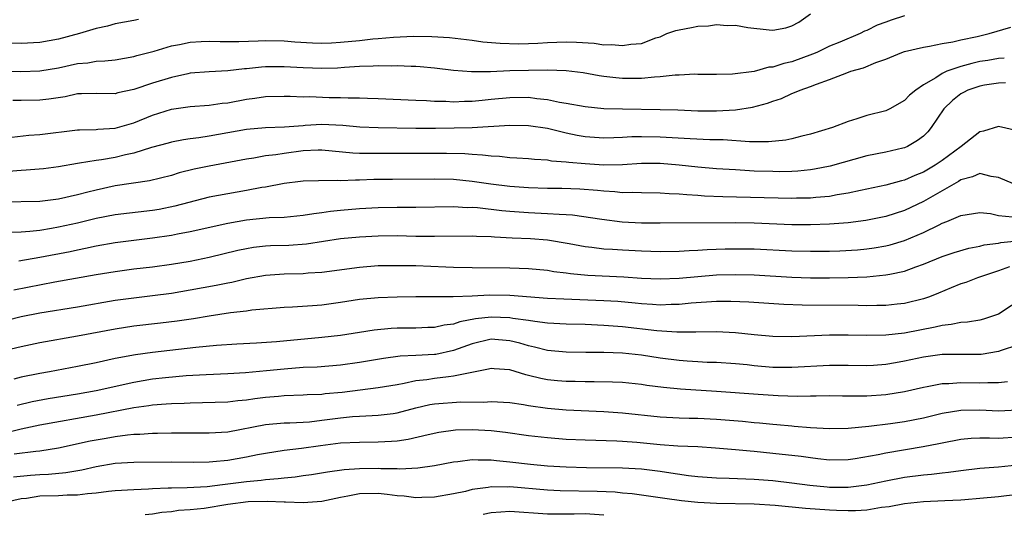
# Model space of a CAD drawing. Units: inches. Extents: x 2547000 to 2550000, y 1557000 to 1560000.
# Drawn here: x 2548363 to 2548468, y 1557798 to 1557850 of the extents above; entities that cross this region are included whole.
import ezdxf

# ---------------------------------------------------------------- set-up
doc = ezdxf.new("R2010")
doc.units = ezdxf.units.IN
doc.header["$MEASUREMENT"] = 0
doc.layers.add('LD25471557_2ft', color=252, linetype='Continuous')

msp = doc.modelspace()

# ---------------------------------------------------------------- linework, layer by layer
at = {"layer": 'LD25471557_2ft'}
for points, elevation in [([(2548361, 1557844.99), (2548362.98, 1557844.98), (2548365, 1557845.06), (2548367, 1557845.37), (2548369, 1557845.81), (2548370.1, 1557845.9), (2548371, 1557846.07), (2548371.91, 1557846.09), (2548373, 1557846.22), (2548375, 1557846.57), (2548375.33, 1557846.67), (2548377.15, 1557847.15), (2548379, 1557847.71), (2548379.85, 1557847.85), (2548381, 1557848.1), (2548382.15, 1557848.15), (2548383, 1557848.21), (2548384.18, 1557848.18), (2548386.18, 1557848.18), (2548388.24, 1557848.24), (2548389, 1557848.28), (2548391, 1557848.24), (2548392.14, 1557848.14), (2548394.01, 1557848.01), (2548395, 1557847.98), (2548396.02, 1557848.02), (2548397, 1557848.08), (2548399, 1557848.27), (2548400.44, 1557848.44), (2548401, 1557848.47), (2548402.64, 1557848.64), (2548404.74, 1557848.74), (2548406.71, 1557848.71), (2548408.58, 1557848.58), (2548411, 1557848.31), (2548412.14, 1557848.14), (2548413.97, 1557847.97), (2548415.93, 1557847.93), (2548417, 1557847.95), (2548417.99, 1557847.99), (2548419, 1557848.05), (2548421, 1557848.12), (2548422.09, 1557848.09), (2548423.97, 1557847.97), (2548425, 1557847.82), (2548425.83, 1557847.83), (2548427, 1557847.74), (2548427.88, 1557847.88), (2548429, 1557847.96), (2548430.54, 1557848.54), (2548431, 1557848.67), (2548431.71, 1557849), (2548432.68, 1557849.32), (2548433, 1557849.42), (2548434.34, 1557849.66), (2548435, 1557849.81), (2548436.15, 1557849.85), (2548437, 1557849.97), (2548438.12, 1557849.88), (2548439, 1557849.9), (2548440.33, 1557849.67), (2548442.61, 1557849.39), (2548443, 1557849.37), (2548444.38, 1557849.62), (2548445, 1557849.82), (2548445.76, 1557850.24), (2548447, 1557851.11)], 8086), ([(2548457, 1557850.91), (2548455.56, 1557850.44), (2548455, 1557850.24), (2548454.1, 1557849.9), (2548453, 1557849.34), (2548452.75, 1557849.25), (2548452.26, 1557849), (2548450.11, 1557848.11), (2548449, 1557847.67), (2548447.65, 1557847), (2548447.2, 1557846.8), (2548445, 1557846), (2548444.16, 1557845.84), (2548443, 1557845.45), (2548442.56, 1557845.44), (2548440.98, 1557844.98), (2548438.68, 1557844.68), (2548437, 1557844.65), (2548435, 1557844.67), (2548434.68, 1557844.68), (2548433, 1557844.58), (2548432.58, 1557844.58), (2548431, 1557844.39), (2548430.38, 1557844.38), (2548429, 1557844.24), (2548427, 1557844.24), (2548426.29, 1557844.29), (2548425, 1557844.43), (2548424.5, 1557844.5), (2548422.82, 1557844.82), (2548421, 1557845.06), (2548419, 1557845.11), (2548417, 1557845.09), (2548415, 1557845.04), (2548412.93, 1557844.93), (2548410.93, 1557844.93), (2548409, 1557845.09), (2548407, 1557845.31), (2548405.46, 1557845.46), (2548405, 1557845.49), (2548404.5, 1557845.5), (2548403, 1557845.58), (2548402.45, 1557845.55), (2548401, 1557845.57), (2548400.47, 1557845.53), (2548399, 1557845.5), (2548397.4, 1557845.4), (2548396.66, 1557845.34), (2548395, 1557845.28), (2548393, 1557845.35), (2548391, 1557845.48), (2548389, 1557845.46), (2548388.57, 1557845.43), (2548387, 1557845.25), (2548386.76, 1557845.24), (2548385, 1557845.05), (2548383, 1557844.95), (2548381, 1557844.78), (2548380.73, 1557844.73), (2548379, 1557844.35), (2548377, 1557843.73), (2548375, 1557843.04), (2548373.31, 1557842.69), (2548373, 1557842.61), (2548371, 1557842.63), (2548369.42, 1557842.58), (2548369, 1557842.58), (2548367.71, 1557842.29), (2548365.97, 1557842.03), (2548365, 1557841.92), (2548363, 1557841.9), (2548362.13, 1557841.87)], 8088), ([(2548375.5, 1557850.5), (2548375, 1557850.4), (2548373, 1557850.04), (2548372.19, 1557849.81), (2548371, 1557849.55), (2548369.22, 1557849), (2548367, 1557848.42), (2548365, 1557848.07), (2548363, 1557847.94), (2548361, 1557848)], 8084), ([(2548362.01, 1557837.99), (2548363.82, 1557838.18), (2548365, 1557838.25), (2548369, 1557838.76), (2548369.22, 1557838.78), (2548371, 1557838.81), (2548371.16, 1557838.84), (2548373, 1557838.95), (2548375, 1557839.52), (2548377, 1557840.33), (2548379, 1557840.96), (2548381, 1557841.24), (2548383, 1557841.39), (2548384.41, 1557841.59), (2548385, 1557841.64), (2548387, 1557842.01), (2548387.88, 1557842.12), (2548389, 1557842.3), (2548391, 1557842.36), (2548391.64, 1557842.36), (2548393, 1557842.29), (2548393.7, 1557842.3), (2548395.78, 1557842.22), (2548397, 1557842.22), (2548397.82, 1557842.18), (2548399, 1557842.18), (2548399.86, 1557842.14), (2548401, 1557842.11), (2548405, 1557841.91), (2548406.13, 1557841.87), (2548407, 1557841.82), (2548408.2, 1557841.8), (2548409, 1557841.76), (2548410.19, 1557841.81), (2548411, 1557841.81), (2548412.07, 1557841.93), (2548413, 1557842.01), (2548415, 1557842.22), (2548417, 1557842.23), (2548417.89, 1557842.11), (2548419, 1557842), (2548420.28, 1557841.72), (2548421, 1557841.61), (2548423, 1557841.23), (2548425, 1557841.04), (2548426.99, 1557840.99), (2548431, 1557840.94), (2548432.89, 1557840.89), (2548435, 1557840.8), (2548437, 1557840.77), (2548439, 1557840.88), (2548440.83, 1557841.17), (2548442.41, 1557841.59), (2548443, 1557841.82), (2548443.89, 1557842.11), (2548445, 1557842.63), (2548445.28, 1557842.72), (2548445.88, 1557843), (2548447, 1557843.38), (2548447.64, 1557843.64), (2548449, 1557844.11), (2548450.84, 1557844.84), (2548451.29, 1557845), (2548452.62, 1557845.38), (2548453.94, 1557845.94), (2548455, 1557846.3), (2548456.72, 1557847), (2548457, 1557847.1), (2548459, 1557847.57), (2548459.66, 1557847.66), (2548461, 1557847.94), (2548462.14, 1557848.14), (2548463, 1557848.35), (2548464.71, 1557848.71), (2548465.99, 1557849), (2548468.32, 1557849.68)], 8090), ([(2548467.61, 1557846.39), (2548467, 1557846.37), (2548465.85, 1557846.15), (2548465, 1557846.02), (2548464.16, 1557845.84), (2548463, 1557845.52), (2548461.51, 1557845), (2548461, 1557844.77), (2548460.31, 1557844.31), (2548459, 1557843.57), (2548458.18, 1557843), (2548457.54, 1557842.46), (2548457, 1557841.87), (2548455.44, 1557841), (2548455, 1557840.8), (2548453, 1557840.29), (2548451.92, 1557839.92), (2548451, 1557839.66), (2548449.33, 1557839), (2548447, 1557838.29), (2548446.08, 1557838.08), (2548445, 1557837.79), (2548444.35, 1557837.65), (2548442.52, 1557837.48), (2548441, 1557837.5), (2548440.51, 1557837.49), (2548437.69, 1557837.69), (2548436.29, 1557837.71), (2548434.19, 1557837.81), (2548431, 1557838), (2548429, 1557838.03), (2548427.99, 1557838.01), (2548427, 1557837.95), (2548426.07, 1557837.93), (2548425, 1557837.88), (2548423, 1557838.02), (2548422.16, 1557838.16), (2548421, 1557838.41), (2548419, 1557838.9), (2548417, 1557839.19), (2548415, 1557839.23), (2548411.01, 1557838.99), (2548409.07, 1557838.93), (2548407.09, 1557838.91), (2548405, 1557838.92), (2548401, 1557838.99), (2548399.06, 1557839.06), (2548397.22, 1557839.22), (2548395, 1557839.33), (2548393.21, 1557839.21), (2548393, 1557839.2), (2548391.04, 1557839.04), (2548389, 1557838.98), (2548387, 1557838.8), (2548383, 1557838.1), (2548381.92, 1557837.92), (2548381, 1557837.82), (2548380.29, 1557837.71), (2548379, 1557837.45), (2548378.65, 1557837.35), (2548376.87, 1557836.87), (2548375, 1557836.29), (2548374.1, 1557836.1), (2548373, 1557835.82), (2548371.57, 1557835.57), (2548371, 1557835.49), (2548369.21, 1557835.21), (2548369, 1557835.19), (2548367, 1557834.84), (2548365.38, 1557834.62), (2548363.54, 1557834.46), (2548363, 1557834.44), (2548361.68, 1557834.32)], 8092), ([(2548467.75, 1557843.75), (2548467, 1557843.72), (2548465.51, 1557843.51), (2548465, 1557843.42), (2548463.74, 1557843), (2548463.25, 1557842.75), (2548463, 1557842.6), (2548462.11, 1557841.89), (2548461.18, 1557841), (2548459.83, 1557839), (2548459.46, 1557838.54), (2548459, 1557838.1), (2548458.38, 1557837.62), (2548457.3, 1557837), (2548457, 1557836.86), (2548456.82, 1557836.82), (2548455, 1557836.4), (2548453, 1557835.99), (2548449.1, 1557834.9), (2548447.43, 1557834.57), (2548447, 1557834.51), (2548445.63, 1557834.37), (2548445, 1557834.34), (2548443.69, 1557834.31), (2548443, 1557834.32), (2548441, 1557834.38), (2548439, 1557834.49), (2548437, 1557834.62), (2548435, 1557834.79), (2548433, 1557835), (2548431, 1557835.18), (2548429, 1557835.17), (2548427, 1557835.03), (2548425, 1557835.01), (2548423, 1557835.15), (2548421.28, 1557835.28), (2548421, 1557835.33), (2548419.44, 1557835.44), (2548419, 1557835.53), (2548417.61, 1557835.61), (2548417, 1557835.68), (2548415.76, 1557835.76), (2548415, 1557835.79), (2548413.92, 1557835.92), (2548413, 1557835.95), (2548412.08, 1557836.08), (2548411, 1557836.13), (2548410.2, 1557836.2), (2548408.25, 1557836.25), (2548400.24, 1557836.24), (2548399, 1557836.26), (2548398.29, 1557836.29), (2548395, 1557836.61), (2548394.61, 1557836.61), (2548393, 1557836.52), (2548391, 1557836.26), (2548390.1, 1557836.1), (2548389, 1557835.98), (2548387.75, 1557835.75), (2548387, 1557835.65), (2548383, 1557834.9), (2548381.43, 1557834.57), (2548379.83, 1557834.17), (2548379, 1557833.92), (2548376.65, 1557833.35), (2548373, 1557832.79), (2548371, 1557832.36), (2548370.12, 1557832.12), (2548369, 1557831.84), (2548367, 1557831.37), (2548365, 1557831.13), (2548361, 1557831.07)], 8094), ([(2548469, 1557838.67), (2548467, 1557839.13), (2548465.39, 1557838.61), (2548465, 1557838.54), (2548463.02, 1557837), (2548461, 1557835.5), (2548460.27, 1557835), (2548459, 1557834.26), (2548458.09, 1557833.91), (2548457, 1557833.42), (2548456.66, 1557833.34), (2548455, 1557832.88), (2548453, 1557832.44), (2548452.31, 1557832.31), (2548451, 1557832.01), (2548449.84, 1557831.84), (2548449, 1557831.68), (2548447.57, 1557831.57), (2548447, 1557831.5), (2548445.49, 1557831.49), (2548445, 1557831.47), (2548437.65, 1557831.65), (2548435.72, 1557831.72), (2548435, 1557831.78), (2548433.84, 1557831.84), (2548433, 1557831.92), (2548431.96, 1557831.96), (2548431, 1557832.04), (2548429, 1557832.05), (2548428.08, 1557832.08), (2548427, 1557832.06), (2548426.16, 1557832.16), (2548425, 1557832.23), (2548424.32, 1557832.32), (2548422.46, 1557832.46), (2548420.52, 1557832.52), (2548419, 1557832.53), (2548417, 1557832.59), (2548415, 1557832.74), (2548412.99, 1557832.99), (2548411, 1557833.28), (2548409, 1557833.47), (2548407, 1557833.51), (2548402.51, 1557833.49), (2548400.53, 1557833.47), (2548399, 1557833.4), (2548398.58, 1557833.42), (2548397, 1557833.33), (2548396.63, 1557833.37), (2548394.65, 1557833.35), (2548393, 1557833.31), (2548392.74, 1557833.26), (2548391, 1557833.05), (2548389, 1557832.67), (2548388.61, 1557832.61), (2548387, 1557832.31), (2548385, 1557831.97), (2548383, 1557831.58), (2548379.36, 1557830.64), (2548377.7, 1557830.3), (2548377, 1557830.19), (2548373, 1557829.73), (2548371, 1557829.34), (2548369, 1557828.84), (2548367, 1557828.39), (2548366.25, 1557828.25), (2548365, 1557828.05), (2548363.93, 1557827.93), (2548363, 1557827.88), (2548361.84, 1557827.84)], 8096), ([(2548468.59, 1557833), (2548467, 1557833.7), (2548466.21, 1557833.79), (2548465, 1557834.1), (2548464.24, 1557833.76), (2548463, 1557833.46), (2548462.72, 1557833.28), (2548461, 1557832.27), (2548459, 1557831.12), (2548457, 1557830.18), (2548455, 1557829.55), (2548452.88, 1557829.12), (2548451, 1557828.88), (2548449, 1557828.71), (2548447, 1557828.65), (2548445, 1557828.67), (2548441, 1557828.83), (2548439, 1557828.86), (2548431, 1557828.82), (2548429, 1557828.84), (2548426.95, 1557828.95), (2548424.78, 1557829.22), (2548421.68, 1557829.68), (2548421, 1557829.72), (2548420.26, 1557829.74), (2548419, 1557829.84), (2548417, 1557829.93), (2548415, 1557830.07), (2548414.15, 1557830.15), (2548411.55, 1557830.45), (2548411, 1557830.49), (2548410.48, 1557830.48), (2548409, 1557830.56), (2548405, 1557830.5), (2548403, 1557830.5), (2548401, 1557830.48), (2548399, 1557830.37), (2548397, 1557830.19), (2548395.92, 1557830.08), (2548395, 1557829.93), (2548394.16, 1557829.84), (2548393, 1557829.63), (2548391, 1557829.45), (2548389.39, 1557829.39), (2548387, 1557829.15), (2548385, 1557828.79), (2548381, 1557827.9), (2548379.65, 1557827.65), (2548379, 1557827.51), (2548377, 1557827.22), (2548375, 1557826.98), (2548373, 1557826.72), (2548371, 1557826.37), (2548369.87, 1557826.13), (2548369, 1557825.97), (2548368.21, 1557825.79), (2548365, 1557825.16), (2548362.78, 1557824.78)], 8098), ([(2548362.25, 1557821.75), (2548366.59, 1557822.59), (2548371, 1557823.36), (2548373, 1557823.69), (2548375, 1557823.96), (2548377, 1557824.2), (2548379, 1557824.47), (2548381, 1557824.8), (2548383, 1557825.21), (2548386.06, 1557825.94), (2548387, 1557826.14), (2548387.73, 1557826.27), (2548389, 1557826.42), (2548389.55, 1557826.45), (2548391.5, 1557826.5), (2548393.37, 1557826.63), (2548397, 1557827.19), (2548399, 1557827.38), (2548401, 1557827.49), (2548403, 1557827.51), (2548405, 1557827.46), (2548405.46, 1557827.46), (2548407, 1557827.43), (2548411, 1557827.47), (2548411.44, 1557827.44), (2548413, 1557827.4), (2548413.36, 1557827.36), (2548415.26, 1557827.26), (2548417.19, 1557827.19), (2548419, 1557827.06), (2548421.33, 1557826.67), (2548423, 1557826.35), (2548423.72, 1557826.28), (2548425, 1557826.11), (2548425.93, 1557826.07), (2548427, 1557825.98), (2548429, 1557825.88), (2548431, 1557825.82), (2548433, 1557825.86), (2548434.07, 1557825.93), (2548435, 1557825.96), (2548435.98, 1557826.02), (2548437.91, 1557826.09), (2548439, 1557826.11), (2548441, 1557826.09), (2548445, 1557825.89), (2548447, 1557825.84), (2548449, 1557825.86), (2548450.11, 1557825.89), (2548451.99, 1557826.01), (2548453, 1557826.11), (2548453.78, 1557826.22), (2548455, 1557826.42), (2548455.46, 1557826.54), (2548457, 1557827), (2548459, 1557827.85), (2548460.67, 1557828.67), (2548461, 1557828.82), (2548461.5, 1557829), (2548463, 1557829.64), (2548465, 1557829.95), (2548466.15, 1557829.85), (2548467, 1557829.65), (2548468.49, 1557829.51)], 8100), ([(2548361.49, 1557818.51), (2548363, 1557818.88), (2548365, 1557819.29), (2548369, 1557819.94), (2548373, 1557820.63), (2548375, 1557820.9), (2548377, 1557821.13), (2548379, 1557821.39), (2548381, 1557821.72), (2548383.77, 1557822.23), (2548385, 1557822.49), (2548385.44, 1557822.56), (2548387, 1557822.93), (2548389, 1557823.3), (2548391, 1557823.45), (2548393, 1557823.49), (2548393.54, 1557823.54), (2548395, 1557823.61), (2548399, 1557824.15), (2548401, 1557824.31), (2548403, 1557824.34), (2548404.31, 1557824.31), (2548405, 1557824.31), (2548408.2, 1557824.2), (2548409, 1557824.16), (2548411, 1557824.11), (2548415, 1557824.08), (2548417, 1557824.01), (2548419, 1557823.83), (2548419.7, 1557823.7), (2548421, 1557823.54), (2548421.46, 1557823.46), (2548423.3, 1557823.3), (2548427.12, 1557823.12), (2548429, 1557822.99), (2548431, 1557822.9), (2548433, 1557822.97), (2548435, 1557823.17), (2548437, 1557823.32), (2548439, 1557823.37), (2548441, 1557823.33), (2548445, 1557823.1), (2548447, 1557823.03), (2548449, 1557823.02), (2548451, 1557823.05), (2548453, 1557823.12), (2548455, 1557823.32), (2548455.42, 1557823.42), (2548457, 1557823.73), (2548458.18, 1557824.18), (2548459, 1557824.45), (2548461, 1557825.29), (2548462.28, 1557825.72), (2548463.83, 1557826.17), (2548465, 1557826.39), (2548465.48, 1557826.52), (2548467, 1557826.71), (2548467.23, 1557826.77), (2548469, 1557826.94)], 8102), ([(2548468.17, 1557824.17), (2548467, 1557823.75), (2548464.76, 1557823), (2548463.5, 1557822.5), (2548463, 1557822.36), (2548461.96, 1557821.96), (2548460.62, 1557821.38), (2548459.64, 1557821), (2548459, 1557820.77), (2548457, 1557820.28), (2548456.21, 1557820.21), (2548455, 1557820.06), (2548454.06, 1557820.06), (2548453, 1557820.03), (2548452.06, 1557820.06), (2548446.1, 1557820.1), (2548444.17, 1557820.16), (2548440.42, 1557820.42), (2548438.5, 1557820.5), (2548437, 1557820.5), (2548434.3, 1557820.3), (2548433, 1557820.16), (2548432.16, 1557820.16), (2548431, 1557820.12), (2548430.18, 1557820.18), (2548429, 1557820.25), (2548428.32, 1557820.32), (2548426.48, 1557820.48), (2548425, 1557820.58), (2548420.73, 1557820.73), (2548419, 1557820.83), (2548415, 1557821.13), (2548412.84, 1557821.16), (2548411, 1557821.07), (2548408.98, 1557820.98), (2548405, 1557821), (2548403, 1557820.95), (2548401, 1557820.88), (2548399, 1557820.69), (2548397, 1557820.38), (2548395, 1557820.11), (2548394.02, 1557820.02), (2548391.88, 1557819.88), (2548391, 1557819.84), (2548387.56, 1557819.56), (2548387, 1557819.47), (2548385.28, 1557819.28), (2548383, 1557818.94), (2548381.34, 1557818.66), (2548379.6, 1557818.4), (2548377.82, 1557818.18), (2548375, 1557817.87), (2548373, 1557817.56), (2548369, 1557816.8), (2548365, 1557816.09), (2548363, 1557815.67), (2548360.1, 1557815)], 8104), ([(2548469.8, 1557821), (2548467, 1557819.16), (2548466.58, 1557819), (2548465.38, 1557818.62), (2548465, 1557818.52), (2548463.69, 1557818.31), (2548463, 1557818.26), (2548461.97, 1557818.03), (2548461, 1557817.95), (2548460.25, 1557817.75), (2548457, 1557817.12), (2548455, 1557816.91), (2548453, 1557816.88), (2548451, 1557816.92), (2548449, 1557816.91), (2548445, 1557816.74), (2548443, 1557816.76), (2548441, 1557816.93), (2548439, 1557817.17), (2548437, 1557817.28), (2548434.78, 1557817.22), (2548432.78, 1557817.22), (2548430.63, 1557817.37), (2548427, 1557817.79), (2548425, 1557817.95), (2548423, 1557818.03), (2548421, 1557818.07), (2548419, 1557818.19), (2548417.65, 1557818.35), (2548417, 1557818.46), (2548415.31, 1557818.69), (2548415, 1557818.76), (2548413, 1557818.83), (2548411.36, 1557818.64), (2548409.67, 1557818.33), (2548409, 1557818.08), (2548408.02, 1557817.98), (2548407, 1557817.74), (2548406.28, 1557817.72), (2548405, 1557817.67), (2548403, 1557817.66), (2548402.37, 1557817.63), (2548400.56, 1557817.44), (2548399, 1557817.18), (2548397, 1557816.88), (2548395, 1557816.65), (2548390.19, 1557816.19), (2548388.05, 1557816.05), (2548385.95, 1557815.95), (2548383.81, 1557815.81), (2548381.61, 1557815.61), (2548377, 1557815.08), (2548375.17, 1557814.83), (2548373, 1557814.42), (2548371, 1557813.98), (2548369, 1557813.58), (2548366.01, 1557813), (2548365, 1557812.83), (2548363, 1557812.43), (2548362.22, 1557812.22)], 8106), ([(2548469, 1557815.86), (2548467.27, 1557815.27), (2548467, 1557815.16), (2548465.15, 1557814.85), (2548461, 1557814.85), (2548459, 1557814.57), (2548457, 1557814.14), (2548456.02, 1557813.98), (2548455, 1557813.78), (2548453.69, 1557813.69), (2548453, 1557813.65), (2548451, 1557813.68), (2548449, 1557813.68), (2548445, 1557813.46), (2548443, 1557813.48), (2548441, 1557813.66), (2548440.26, 1557813.74), (2548439, 1557813.87), (2548437, 1557813.99), (2548435.99, 1557814.01), (2548435, 1557814.06), (2548433.87, 1557814.13), (2548433, 1557814.2), (2548431, 1557814.46), (2548429, 1557814.77), (2548427, 1557815), (2548425, 1557815.08), (2548423.08, 1557815.08), (2548421, 1557815.09), (2548419, 1557815.28), (2548417.63, 1557815.63), (2548417, 1557815.76), (2548416.05, 1557816.05), (2548415, 1557816.31), (2548413, 1557816.47), (2548411, 1557816), (2548409, 1557815.28), (2548407.13, 1557814.87), (2548407, 1557814.85), (2548405, 1557814.73), (2548403.34, 1557814.66), (2548401.57, 1557814.43), (2548399, 1557813.99), (2548397, 1557813.71), (2548394.49, 1557813.51), (2548393, 1557813.46), (2548391, 1557813.3), (2548389.1, 1557813.1), (2548386.89, 1557812.89), (2548385, 1557812.78), (2548382.7, 1557812.7), (2548380.58, 1557812.58), (2548378.37, 1557812.37), (2548377, 1557812.21), (2548375, 1557811.89), (2548370.98, 1557811), (2548369, 1557810.64), (2548365.87, 1557810.13), (2548364.19, 1557809.81), (2548362.57, 1557809.43)], 8108), ([(2548467.96, 1557811.96), (2548467, 1557811.83), (2548465.84, 1557811.84), (2548465, 1557811.8), (2548463, 1557811.83), (2548461.72, 1557811.72), (2548461, 1557811.72), (2548459.41, 1557811.41), (2548459, 1557811.35), (2548457, 1557810.89), (2548455, 1557810.57), (2548453, 1557810.42), (2548451.57, 1557810.43), (2548451, 1557810.41), (2548450.41, 1557810.41), (2548449, 1557810.44), (2548447.58, 1557810.42), (2548447, 1557810.43), (2548445.6, 1557810.4), (2548443.54, 1557810.46), (2548441.41, 1557810.59), (2548437, 1557810.9), (2548433.15, 1557811.15), (2548431.34, 1557811.34), (2548429.57, 1557811.57), (2548429, 1557811.66), (2548427, 1557811.87), (2548425.92, 1557811.92), (2548423.96, 1557811.96), (2548423, 1557811.94), (2548421.97, 1557811.97), (2548421, 1557811.98), (2548420.06, 1557812.06), (2548419, 1557812.17), (2548418.3, 1557812.3), (2548417, 1557812.63), (2548416.69, 1557812.69), (2548415, 1557813.21), (2548413.33, 1557813.33), (2548413, 1557813.37), (2548412.72, 1557813.28), (2548410.95, 1557812.95), (2548409, 1557812.53), (2548408.49, 1557812.49), (2548407, 1557812.3), (2548406.16, 1557812.16), (2548405, 1557812.04), (2548403.75, 1557811.75), (2548403, 1557811.63), (2548401, 1557811.29), (2548397.17, 1557810.82), (2548395.35, 1557810.65), (2548395, 1557810.6), (2548393.45, 1557810.55), (2548393, 1557810.51), (2548391, 1557810.45), (2548390.4, 1557810.4), (2548389, 1557810.27), (2548387.87, 1557810.13), (2548387, 1557809.99), (2548386.08, 1557809.92), (2548385, 1557809.79), (2548382.29, 1557809.71), (2548381, 1557809.69), (2548380.36, 1557809.65), (2548379, 1557809.6), (2548378.45, 1557809.55), (2548377, 1557809.46), (2548376.6, 1557809.4), (2548375, 1557809.19), (2548371, 1557808.41), (2548365, 1557807.33), (2548363, 1557806.91), (2548361.47, 1557806.53)], 8110), ([(2548362.28, 1557804.28), (2548364.57, 1557804.57), (2548365, 1557804.6), (2548367, 1557804.93), (2548370.35, 1557805.65), (2548371, 1557805.77), (2548372.05, 1557805.95), (2548373, 1557806.13), (2548374.31, 1557806.31), (2548375, 1557806.36), (2548375.63, 1557806.37), (2548377, 1557806.47), (2548377.53, 1557806.47), (2548379, 1557806.5), (2548383, 1557806.5), (2548385, 1557806.64), (2548389, 1557807.41), (2548391, 1557807.58), (2548391.59, 1557807.59), (2548393, 1557807.65), (2548393.7, 1557807.7), (2548395, 1557807.85), (2548397, 1557808.13), (2548398.25, 1557808.25), (2548399, 1557808.3), (2548400.37, 1557808.37), (2548401, 1557808.38), (2548402.59, 1557808.59), (2548403, 1557808.63), (2548405, 1557809.17), (2548406.48, 1557809.52), (2548407, 1557809.61), (2548409.8, 1557809.8), (2548412.22, 1557809.78), (2548413, 1557809.85), (2548415, 1557809.75), (2548416.46, 1557809.54), (2548417, 1557809.44), (2548419, 1557809.14), (2548421, 1557808.98), (2548425, 1557808.79), (2548427, 1557808.65), (2548431, 1557808.23), (2548433, 1557808.12), (2548434.08, 1557808.08), (2548435, 1557808.07), (2548437, 1557807.97), (2548439.74, 1557807.74), (2548441, 1557807.61), (2548441.57, 1557807.57), (2548443, 1557807.43), (2548443.41, 1557807.41), (2548445, 1557807.25), (2548445.24, 1557807.24), (2548447, 1557807.09), (2548449, 1557806.97), (2548451, 1557807), (2548453.21, 1557807.21), (2548455.51, 1557807.51), (2548457, 1557807.72), (2548459, 1557808.12), (2548461, 1557808.6), (2548463, 1557808.92), (2548465, 1557808.95), (2548467, 1557808.87), (2548469, 1557808.96)], 8112), ([(2548469, 1557806.05), (2548467, 1557805.93), (2548466.04, 1557805.96), (2548465, 1557805.94), (2548464.1, 1557805.9), (2548463, 1557805.8), (2548461, 1557805.43), (2548460.66, 1557805.34), (2548458.98, 1557805.02), (2548455, 1557804.36), (2548454.18, 1557804.18), (2548451.75, 1557803.75), (2548451, 1557803.64), (2548449, 1557803.61), (2548447.76, 1557803.76), (2548447, 1557803.84), (2548445.99, 1557803.99), (2548443, 1557804.33), (2548441, 1557804.54), (2548440.56, 1557804.56), (2548439, 1557804.71), (2548436.89, 1557804.89), (2548435, 1557805.01), (2548432.89, 1557805.11), (2548431, 1557805.25), (2548428.51, 1557805.49), (2548427, 1557805.59), (2548426.37, 1557805.63), (2548423, 1557805.72), (2548421, 1557805.82), (2548419, 1557805.98), (2548417, 1557806.21), (2548414.54, 1557806.54), (2548413, 1557806.72), (2548411, 1557806.83), (2548409.21, 1557806.79), (2548407.45, 1557806.55), (2548406.31, 1557806.31), (2548404.2, 1557805.8), (2548403, 1557805.64), (2548402.41, 1557805.59), (2548401, 1557805.52), (2548399, 1557805.5), (2548397, 1557805.4), (2548394.86, 1557805.14), (2548392.85, 1557804.85), (2548391, 1557804.63), (2548389, 1557804.32), (2548388.17, 1557804.17), (2548387, 1557803.92), (2548385, 1557803.58), (2548383.42, 1557803.42), (2548383, 1557803.39), (2548381.36, 1557803.36), (2548379, 1557803.38), (2548375, 1557803.35), (2548373, 1557803.24), (2548371, 1557802.91), (2548369.45, 1557802.55), (2548367.75, 1557802.25), (2548365.91, 1557802.09), (2548365, 1557802.05), (2548364.01, 1557801.99), (2548362.19, 1557801.81)], 8114), ([(2548361, 1557799.08), (2548363, 1557799.53), (2548363.58, 1557799.58), (2548365, 1557799.8), (2548367, 1557799.85), (2548367.91, 1557799.91), (2548369, 1557799.9), (2548370.07, 1557800.07), (2548371, 1557800.14), (2548372.32, 1557800.32), (2548373, 1557800.38), (2548375, 1557800.49), (2548376.56, 1557800.56), (2548377, 1557800.6), (2548378.65, 1557800.65), (2548379, 1557800.68), (2548380.69, 1557800.69), (2548382.8, 1557800.8), (2548384.44, 1557801), (2548387, 1557801.35), (2548388.53, 1557801.47), (2548389, 1557801.54), (2548390.36, 1557801.64), (2548391, 1557801.73), (2548392.16, 1557801.84), (2548393, 1557801.98), (2548393.91, 1557802.09), (2548395.62, 1557802.38), (2548397.39, 1557802.61), (2548399, 1557802.73), (2548401, 1557802.75), (2548401.27, 1557802.73), (2548403, 1557802.71), (2548403.3, 1557802.7), (2548405.21, 1557802.79), (2548407, 1557803.05), (2548409, 1557803.43), (2548409.47, 1557803.47), (2548411, 1557803.69), (2548411.65, 1557803.65), (2548413, 1557803.66), (2548413.58, 1557803.58), (2548415, 1557803.44), (2548417.19, 1557803.19), (2548419, 1557803.02), (2548421, 1557802.9), (2548423.17, 1557802.83), (2548427, 1557802.78), (2548429, 1557802.67), (2548431, 1557802.44), (2548431.68, 1557802.32), (2548434.02, 1557801.98), (2548435, 1557801.86), (2548437, 1557801.71), (2548438.32, 1557801.68), (2548441, 1557801.59), (2548443, 1557801.44), (2548445, 1557801.2), (2548446.93, 1557800.93), (2548448.76, 1557800.76), (2548449, 1557800.74), (2548451, 1557800.73), (2548453, 1557800.99), (2548455, 1557801.42), (2548457, 1557801.79), (2548459, 1557802.05), (2548459.88, 1557802.12), (2548461, 1557802.26), (2548461.68, 1557802.32), (2548463, 1557802.51), (2548465, 1557802.75), (2548467, 1557802.91), (2548469, 1557803.1)], 8116), ([(2548469, 1557799.96), (2548467, 1557799.69), (2548465, 1557799.51), (2548463.4, 1557799.4), (2548463, 1557799.36), (2548461.29, 1557799.29), (2548459, 1557799.17), (2548457, 1557798.95), (2548455.35, 1557798.65), (2548454.56, 1557798.56), (2548453, 1557798.3), (2548451.79, 1557798.21), (2548451, 1557798.21), (2548449.76, 1557798.24), (2548449, 1557798.28), (2548446.46, 1557798.46), (2548443.22, 1557798.78), (2548441, 1557798.92), (2548437, 1557799), (2548435, 1557799.1), (2548433.27, 1557799.27), (2548431.51, 1557799.51), (2548431, 1557799.6), (2548428.02, 1557800.02), (2548427, 1557800.1), (2548426.2, 1557800.2), (2548424.28, 1557800.28), (2548420.35, 1557800.35), (2548419, 1557800.41), (2548415, 1557800.76), (2548414.74, 1557800.74), (2548413, 1557800.76), (2548412.7, 1557800.7), (2548411, 1557800.48), (2548410.28, 1557800.28), (2548409, 1557800.01), (2548407, 1557799.67), (2548405.65, 1557799.65), (2548405, 1557799.61), (2548403.77, 1557799.77), (2548403, 1557799.81), (2548401.96, 1557799.96), (2548401, 1557800.05), (2548399, 1557800.02), (2548397.77, 1557799.77), (2548397, 1557799.64), (2548395, 1557799.22), (2548393, 1557799.07), (2548391.13, 1557799.13), (2548391, 1557799.12), (2548389.2, 1557799.2), (2548387.16, 1557799.16), (2548385, 1557798.9), (2548382.47, 1557798.47), (2548381, 1557798.31), (2548379.76, 1557798.24), (2548379, 1557798.11), (2548377.97, 1557798.03), (2548377, 1557797.85), (2548376.22, 1557797.78)], 8118), ([(2548425, 1557797.76), (2548423, 1557797.88), (2548421.85, 1557797.85), (2548420.13, 1557797.87), (2548419, 1557797.85), (2548415, 1557798.15), (2548414.06, 1557798.06), (2548413, 1557798), (2548412.18, 1557797.82)], 8120)]:
    msp.add_lwpolyline(points, dxfattribs=dict(at, elevation=elevation))

doc.saveas('drawing.dxf')
